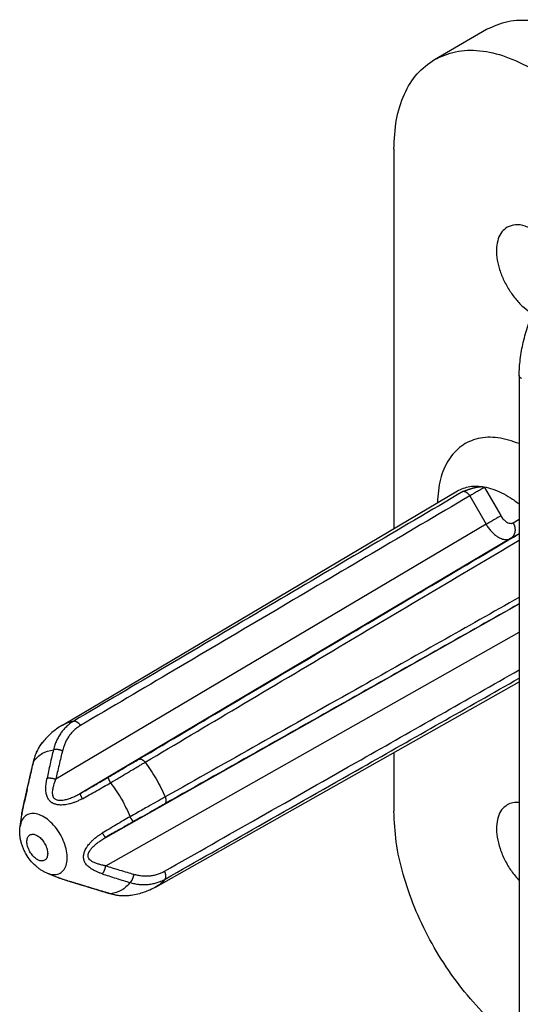
# Model space of a CAD drawing. Units: millimetres. Extents: x 0 to 297, y -467 to -257.
# Drawn here: x 224 to 239, y -319 to -289 of the extents above; entities that cross this region are included whole.
import ezdxf

# ---------------------------------------------------------------- set-up
doc = ezdxf.new("R2010")
doc.units = ezdxf.units.MM

msp = doc.modelspace()

# ---------------------------------------------------------------- linework, layer by layer
at = {"color": 2, "linetype": 'Continuous'}
for p, q in [((236.836, -290.288), (238.427, -289.367)), ((235.599, -293.025), (235.599, -304.59)), ((239.421, -299.923), (239.421, -321.799)), ((225.492, -310.585), (237.534, -303.442)), ((238.361, -303.336), (238.859, -304.198)), ((237.911, -303.596), (238.408, -304.458)), ((239.234, -304.415), (239.421, -304.308)), ((238.408, -304.458), (225.29, -312.238)), ((239.158, -304.892), (239.421, -304.741)), ((239.158, -304.892), (226.04, -312.672)), ((226.812, -314.009), (239.421, -306.89)), ((226.812, -314.874), (239.421, -307.755)), ((228.348, -315.518), (239.421, -309.267)), ((235.599, -311.424), (235.599, -313.209)), ((224.202, -313.673), (224.253, -313.316)), ((225.027, -315.098), (225.363, -315.233))]:
    msp.add_line(p, q, dxfattribs=at)
for points, knots in [([(238.427, -289.367), (238.638, -289.273), (239.074, -289.077), (239.838, -289.073), (240.646, -289.258), (241.161, -289.526), (241.433, -289.667)], [0, 0, 0, 0, 0.686391, 1.421724, 2.239794, 3.154695, 3.154695, 3.154695, 3.154695]), ([(236.836, -290.288), (237.047, -290.193), (237.483, -289.998), (238.247, -289.993), (239.056, -290.179), (239.57, -290.447), (239.842, -290.588)], [0, 0, 0, 0, 0.686391, 1.421724, 2.239794, 3.154695, 3.154695, 3.154695, 3.154695]), ([(235.599, -293.025), (235.613, -292.721), (235.638, -292.146), (235.881, -291.358), (236.265, -290.702), (236.65, -290.423), (236.836, -290.288)], [0, 0, 0, 0, 0.90901, 1.722161, 2.453564, 3.136679, 3.136679, 3.136679, 3.136679]), ([(239.053, -295.402), (238.995, -295.446), (238.874, -295.538), (238.769, -295.763), (238.72, -296.03), (238.733, -296.335), (238.804, -296.662), (238.93, -296.994), (239.103, -297.315), (239.316, -297.605), (239.554, -297.856), (239.738, -297.981), (239.826, -298.041)], [0, 0, 0, 0, 0.214963, 0.45088, 0.720176, 1.025414, 1.361815, 1.71987, 2.087358, 2.450988, 2.7979, 3.117221, 3.117221, 3.117221, 3.117221]), ([(240.727, -296.498), (240.656, -296.367), (240.517, -296.108), (240.24, -295.78), (239.936, -295.523), (239.624, -295.364), (239.313, -295.301), (239.136, -295.37), (239.053, -295.402)], [0, 0, 0, 0, 0.44628, 0.8801, 1.27981, 1.630262, 1.928549, 2.191028, 2.191028, 2.191028, 2.191028]), ([(239.421, -299.923), (239.422, -299.84), (239.426, -299.677), (239.451, -299.422), (239.489, -299.17), (239.545, -298.905), (239.612, -298.648), (239.693, -298.392), (239.787, -298.133), (239.876, -297.92), (239.957, -297.742), (240.019, -297.613), (240.086, -297.483), (240.18, -297.309), (240.3, -297.104), (240.452, -296.87), (240.611, -296.645), (240.787, -296.42), (240.97, -296.207), (241.096, -296.077), (241.154, -296.017)], [0, 0, 0, 0, 0.251275, 0.487571, 0.766898, 1.017633, 1.298026, 1.56348, 1.823683, 2.125729, 2.255727, 2.410398, 2.553313, 2.696251, 3.001352, 3.265798, 3.53245, 3.82834, 4.124824, 4.372776, 4.372776, 4.372776, 4.372776]), ([(239.487, -300.016), (239.484, -300.014), (239.48, -300.011), (239.473, -300.007), (239.466, -300.002), (239.46, -299.997), (239.454, -299.992), (239.449, -299.987), (239.444, -299.981), (239.439, -299.975), (239.435, -299.969), (239.431, -299.963), (239.428, -299.957), (239.425, -299.95), (239.423, -299.944), (239.422, -299.937), (239.421, -299.93), (239.421, -299.926), (239.421, -299.923)], [0, 0, 0, 0, 0.008126, 0.0162014, 0.0242092, 0.0321334, 0.0399599, 0.0476761, 0.0552727, 0.0627431, 0.0700846, 0.0772988, 0.0843917, 0.0913738, 0.0982603, 0.1050704, 0.1118267, 0.1185544, 0.1185544, 0.1185544, 0.1185544]), ([(239.421, -302), (239.205, -301.927), (238.799, -301.789), (238.172, -301.81), (237.631, -302.048), (237.229, -302.497), (236.979, -303.105), (236.944, -303.56), (236.926, -303.803)], [0, 0, 0, 0, 0.680185, 1.278907, 1.835175, 2.406195, 3.042427, 3.769575, 3.769575, 3.769575, 3.769575]), ([(237.718, -303.456), (236.727, -304.04), (234.748, -305.207), (231.727, -306.988), (228.759, -308.739), (226.78, -309.906), (225.842, -310.46)], [0, 0, 0, 0, 3.450728, 6.893735, 10.519506, 13.787619, 13.787619, 13.787619, 13.787619]), ([(237.534, -303.442), (237.659, -303.386), (237.919, -303.27), (238.203, -303.302), (238.351, -303.319)], [0, 0, 0, 0, 0.4012288, 0.839491, 0.839491, 0.839491, 0.839491]), ([(237.718, -303.456), (237.718, -303.456), (237.718, -303.456), (237.719, -303.456), (237.719, -303.456), (237.719, -303.456), (237.719, -303.456), (237.719, -303.456), (237.72, -303.455), (237.72, -303.455), (237.72, -303.455), (237.72, -303.455), (237.721, -303.455), (237.721, -303.455), (237.722, -303.455), (237.723, -303.454), (237.724, -303.454), (237.726, -303.453), (237.729, -303.452), (237.731, -303.451), (237.734, -303.45), (237.737, -303.449), (237.74, -303.448), (237.744, -303.446), (237.749, -303.444), (237.754, -303.442), (237.761, -303.439), (237.77, -303.436), (237.781, -303.432), (237.791, -303.428), (237.802, -303.424), (237.813, -303.42), (237.824, -303.416), (237.836, -303.412), (237.848, -303.408), (237.86, -303.403), (237.872, -303.399), (237.884, -303.395), (237.894, -303.392), (237.904, -303.389), (237.913, -303.386), (237.921, -303.383), (237.93, -303.38), (237.938, -303.377), (237.946, -303.375), (237.954, -303.372), (237.961, -303.37), (237.972, -303.367), (237.985, -303.363), (238.002, -303.358), (238.019, -303.354), (238.035, -303.349), (238.052, -303.345), (238.067, -303.341), (238.083, -303.338), (238.098, -303.334), (238.113, -303.331), (238.128, -303.328), (238.143, -303.326), (238.158, -303.323), (238.171, -303.321), (238.181, -303.32), (238.189, -303.319), (238.198, -303.318), (238.207, -303.317), (238.216, -303.316), (238.225, -303.315), (238.235, -303.314), (238.244, -303.314), (238.254, -303.313), (238.264, -303.313), (238.274, -303.313), (238.283, -303.313), (238.291, -303.313), (238.299, -303.314), (238.308, -303.314), (238.316, -303.315), (238.325, -303.316), (238.333, -303.317), (238.342, -303.318), (238.348, -303.319), (238.351, -303.319)], [0, 0, 0, 0, 0.0001626, 0.0003381, 0.0005107, 0.0006827, 0.0009946, 0.0013723, 0.0015926, 0.0017885, 0.0020654, 0.0024121, 0.0027589, 0.0034529, 0.0041471, 0.004841, 0.0055348, 0.0083097, 0.0110845, 0.0141874, 0.017076, 0.019743, 0.0221812, 0.0274512, 0.0329145, 0.0385587, 0.0443712, 0.0557148, 0.0668674, 0.0778661, 0.0887478, 0.1007524, 0.1130148, 0.1255102, 0.1382133, 0.1510993, 0.1641432, 0.1773201, 0.1874387, 0.1972469, 0.2067515, 0.2159592, 0.2248767, 0.2335109, 0.2418684, 0.249956, 0.2577803, 0.2653481, 0.2827124, 0.3000758, 0.3174196, 0.3347256, 0.3519756, 0.3679287, 0.3837303, 0.3993747, 0.4148563, 0.4301701, 0.4453111, 0.4602747, 0.4750567, 0.4833777, 0.4919337, 0.5007048, 0.509671, 0.5188126, 0.5281105, 0.5375455, 0.547099, 0.5567528, 0.5664889, 0.5762899, 0.5861391, 0.5939885, 0.6020784, 0.6103787, 0.6188599, 0.6274934, 0.6362517, 0.6451083, 0.6540379, 0.6540379, 0.6540379, 0.6540379]), ([(237.718, -303.456), (237.718, -303.456), (237.719, -303.456), (237.719, -303.456), (237.719, -303.456), (237.721, -303.456), (237.722, -303.456), (237.726, -303.456), (237.733, -303.456), (237.742, -303.456), (237.751, -303.458), (237.761, -303.46), (237.771, -303.464), (237.78, -303.468), (237.79, -303.472), (237.8, -303.478), (237.81, -303.484), (237.82, -303.491), (237.831, -303.499), (237.842, -303.509), (237.852, -303.519), (237.863, -303.53), (237.873, -303.541), (237.882, -303.553), (237.891, -303.565), (237.899, -303.577), (237.904, -303.585), (237.908, -303.591), (237.909, -303.593), (237.91, -303.595), (237.91, -303.596), (237.911, -303.596)], [0, 0, 0, 0, 0.0003551, 0.0006878, 0.0012284, 0.0017416, 0.0038588, 0.00599, 0.0146463, 0.0235658, 0.0331165, 0.0429703, 0.0531488, 0.0636685, 0.0745406, 0.0857728, 0.0973691, 0.1093312, 0.1233847, 0.1377754, 0.1524846, 0.1674902, 0.1827683, 0.1982932, 0.2140385, 0.2274264, 0.2408702, 0.2438751, 0.246881, 0.2483961, 0.2499114, 0.2499114, 0.2499114, 0.2499114]), ([(238.361, -303.336), (238.348, -303.344), (238.319, -303.36), (238.271, -303.388), (238.214, -303.421), (238.151, -303.457), (238.086, -303.495), (238.023, -303.531), (237.965, -303.565), (237.928, -303.586), (237.911, -303.596)], [0, 0, 0, 0, 0.0442383, 0.1005074, 0.1671954, 0.2410276, 0.3176025, 0.3921717, 0.4605653, 0.5199324, 0.5199324, 0.5199324, 0.5199324]), ([(238.351, -303.319), (238.439, -303.339), (238.621, -303.381), (238.889, -303.497), (239.161, -303.648), (239.332, -303.776), (239.421, -303.842)], [0, 0, 0, 0, 0.269873, 0.560229, 0.87114, 1.201446, 1.201446, 1.201446, 1.201446]), ([(238.351, -303.319), (238.352, -303.321), (238.354, -303.324), (238.357, -303.329), (238.359, -303.333), (238.36, -303.335), (238.361, -303.336)], [0, 0, 0, 0, 0.00591844, 0.01183774, 0.01587794, 0.01991823, 0.01991823, 0.01991823, 0.01991823]), ([(237.911, -303.596), (236.921, -304.18), (234.942, -305.347), (231.939, -307.118), (228.973, -308.869), (226.994, -310.036), (226.04, -310.599)], [0, 0, 0, 0, 3.448616, 6.891127, 10.45802, 13.782258, 13.782258, 13.782258, 13.782258]), ([(238.408, -304.458), (238.425, -304.448), (238.462, -304.427), (238.521, -304.393), (238.584, -304.357), (238.649, -304.319), (238.712, -304.283), (238.769, -304.25), (238.817, -304.222), (238.846, -304.206), (238.859, -304.198)], [0, 0, 0, 0, 0.0593672, 0.1277607, 0.20233, 0.2789049, 0.352737, 0.4194251, 0.4756942, 0.5199324, 0.5199324, 0.5199324, 0.5199324]), ([(238.859, -304.198), (238.862, -304.203), (238.868, -304.213), (238.885, -304.241), (238.914, -304.281), (238.955, -304.327), (238.999, -304.366), (239.05, -304.401), (239.107, -304.427), (239.159, -304.435), (239.194, -304.431), (239.212, -304.426), (239.225, -304.42), (239.231, -304.417), (239.234, -304.415)], [0, 0, 0, 0, 0.0175629, 0.0351011, 0.0994849, 0.1621097, 0.2208025, 0.2755786, 0.346417, 0.4079222, 0.4304107, 0.4520568, 0.4622566, 0.47241, 0.47241, 0.47241, 0.47241]), ([(239.234, -304.415), (239.236, -304.42), (239.242, -304.43), (239.249, -304.445), (239.257, -304.461), (239.263, -304.477), (239.269, -304.493), (239.275, -304.51), (239.28, -304.527), (239.284, -304.545), (239.287, -304.563), (239.29, -304.581), (239.292, -304.599), (239.293, -304.617), (239.293, -304.635), (239.293, -304.653), (239.291, -304.671), (239.289, -304.688), (239.286, -304.706), (239.282, -304.723), (239.277, -304.739), (239.271, -304.755), (239.265, -304.77), (239.258, -304.785), (239.25, -304.799), (239.242, -304.813), (239.233, -304.825), (239.223, -304.837), (239.213, -304.848), (239.203, -304.859), (239.192, -304.868), (239.181, -304.877), (239.17, -304.885), (239.162, -304.89), (239.158, -304.892)], [0, 0, 0, 0, 0.016646, 0.0335715, 0.0507542, 0.0681693, 0.0857898, 0.1035864, 0.121528, 0.1395818, 0.1577142, 0.1758903, 0.1940753, 0.2122344, 0.2303335, 0.2483396, 0.2662213, 0.2839495, 0.3014974, 0.3188409, 0.3359591, 0.3528342, 0.3694518, 0.3858008, 0.4018729, 0.4176631, 0.4331691, 0.4483908, 0.4633302, 0.4779911, 0.4923785, 0.5064983, 0.520357, 0.5339615, 0.5339615, 0.5339615, 0.5339615]), ([(227.817, -311.627), (228.768, -311.063), (230.742, -309.893), (233.662, -308.161), (236.578, -306.432), (238.473, -305.308), (239.421, -304.746)], [0, 0, 0, 0, 3.319318, 6.882653, 10.184736, 13.491135, 13.491135, 13.491135, 13.491135]), ([(238.408, -304.458), (238.414, -304.468), (238.426, -304.488), (238.462, -304.544), (238.519, -304.622), (238.602, -304.714), (238.69, -304.793), (238.792, -304.862), (238.906, -304.914), (239.01, -304.93), (239.08, -304.922), (239.115, -304.913), (239.141, -304.902), (239.152, -304.895), (239.158, -304.892)], [0, 0, 0, 0, 0.0351263, 0.0702063, 0.1990095, 0.3243137, 0.4417505, 0.5513266, 0.6929355, 0.8156779, 0.8604777, 0.9035538, 0.9238375, 0.9440213, 0.9440213, 0.9440213, 0.9440213]), ([(228.015, -311.717), (228.954, -311.16), (230.926, -309.988), (233.813, -308.273), (236.676, -306.573), (238.506, -305.486), (239.421, -304.943)], [0, 0, 0, 0, 3.275898, 6.882073, 10.073486, 13.265997, 13.265997, 13.265997, 13.265997]), ([(239.421, -306.691), (238.621, -307.142), (237.021, -308.044), (234.374, -309.536), (231.576, -311.113), (229.578, -312.239), (228.626, -312.776)], [0, 0, 0, 0, 2.755354, 5.509894, 9.114201, 12.391803, 12.391803, 12.391803, 12.391803]), ([(239.421, -306.885), (238.617, -307.339), (237.009, -308.247), (234.403, -309.718), (231.601, -311.3), (229.603, -312.428), (228.605, -312.992)], [0, 0, 0, 0, 2.769328, 5.53877, 8.979927, 12.42127, 12.42127, 12.42127, 12.42127]), ([(228.605, -315.041), (229.568, -314.494), (231.566, -313.361), (234.367, -311.771), (237.009, -310.271), (238.616, -309.358), (239.421, -308.901)], [0, 0, 0, 0, 3.32329, 6.891009, 9.662075, 12.437152, 12.437152, 12.437152, 12.437152]), ([(228.626, -315.282), (229.573, -314.744), (231.572, -313.61), (234.369, -312.022), (237.02, -310.516), (238.62, -309.607), (239.421, -309.152)], [0, 0, 0, 0, 3.267012, 6.893764, 9.651179, 12.413585, 12.413585, 12.413585, 12.413585]), ([(225.492, -310.585), (225.433, -310.622), (225.322, -310.692), (225.165, -310.818), (225.023, -310.952), (224.937, -311.053), (224.897, -311.101)], [0, 0, 0, 0, 0.2100531, 0.3913871, 0.6061464, 0.7915775, 0.7915775, 0.7915775, 0.7915775]), ([(225.842, -310.46), (225.807, -310.482), (225.732, -310.529), (225.628, -310.616), (225.531, -310.715), (225.447, -310.822), (225.373, -310.939), (225.311, -311.061), (225.257, -311.195), (225.231, -311.287), (225.218, -311.338)], [0, 0, 0, 0, 0.123622, 0.267299, 0.403173, 0.538913, 0.67619, 0.81795, 0.949523, 1.106341, 1.106341, 1.106341, 1.106341]), ([(225.492, -310.585), (225.547, -310.556), (225.657, -310.497), (225.78, -310.472), (225.842, -310.46)], [0, 0, 0, 0, 0.1845438, 0.3733702, 0.3733702, 0.3733702, 0.3733702]), ([(226.04, -310.599), (226.01, -310.619), (225.943, -310.66), (225.852, -310.736), (225.767, -310.824), (225.693, -310.918), (225.628, -311.021), (225.574, -311.129), (225.527, -311.246), (225.505, -311.327), (225.493, -311.372)], [0, 0, 0, 0, 0.1084491, 0.2351426, 0.3540579, 0.4738612, 0.5951493, 0.7189647, 0.8349282, 0.9722494, 0.9722494, 0.9722494, 0.9722494]), ([(225.842, -310.46), (225.844, -310.459), (225.847, -310.459), (225.853, -310.459), (225.859, -310.459), (225.864, -310.459), (225.87, -310.46), (225.877, -310.461), (225.883, -310.462), (225.89, -310.464), (225.896, -310.466), (225.903, -310.469), (225.91, -310.472), (225.917, -310.475), (225.924, -310.478), (225.931, -310.483), (225.938, -310.487), (225.945, -310.492), (225.951, -310.497), (225.958, -310.502), (225.965, -310.508), (225.972, -310.514), (225.979, -310.52), (225.985, -310.526), (225.991, -310.533), (225.998, -310.54), (226.004, -310.547), (226.01, -310.554), (226.015, -310.562), (226.022, -310.571), (226.031, -310.584), (226.037, -310.594), (226.04, -310.599)], [0, 0, 0, 0, 0.0053476, 0.0108651, 0.0165648, 0.0224577, 0.0285538, 0.0348613, 0.0413867, 0.0481344, 0.0551069, 0.0623043, 0.0697248, 0.077364, 0.0852157, 0.0932713, 0.1015202, 0.1099501, 0.1185468, 0.1272947, 0.1361766, 0.1451745, 0.1542693, 0.1634413, 0.1726704, 0.1819362, 0.1912185, 0.2004972, 0.2097526, 0.2189658, 0.2371924, 0.2550445, 0.2550445, 0.2550445, 0.2550445]), ([(224.609, -311.702), (224.625, -311.642), (224.655, -311.532), (224.723, -311.371), (224.801, -311.228), (224.867, -311.14), (224.897, -311.101)], [0, 0, 0, 0, 0.1865856, 0.3428174, 0.5236507, 0.672125, 0.672125, 0.672125, 0.672125]), ([(224.621, -311.68), (224.634, -311.631), (224.662, -311.525), (224.724, -311.374), (224.802, -311.228), (224.865, -311.143), (224.897, -311.101)], [0, 0, 0, 0, 0.1519746, 0.3297356, 0.4890406, 0.6471313, 0.6471313, 0.6471313, 0.6471313]), ([(224.621, -311.68), (224.702, -311.591), (224.863, -311.412), (225.099, -311.362), (225.218, -311.338)], [0, 0, 0, 0, 0.3518436, 0.7040007, 0.7040007, 0.7040007, 0.7040007]), ([(225.218, -311.338), (225.202, -311.405), (225.169, -311.549), (225.118, -311.77), (225.069, -311.991), (225.039, -312.136), (225.024, -312.203)], [0, 0, 0, 0, 0.2063439, 0.4433776, 0.6795477, 0.8869121, 0.8869121, 0.8869121, 0.8869121]), ([(225.493, -311.372), (225.488, -311.369), (225.477, -311.365), (225.464, -311.359), (225.452, -311.355), (225.443, -311.352), (225.434, -311.349), (225.425, -311.347), (225.415, -311.344), (225.406, -311.342), (225.396, -311.339), (225.387, -311.337), (225.377, -311.335), (225.367, -311.334), (225.357, -311.332), (225.348, -311.331), (225.338, -311.33), (225.328, -311.329), (225.319, -311.328), (225.31, -311.328), (225.3, -311.328), (225.292, -311.328), (225.283, -311.328), (225.274, -311.328), (225.266, -311.329), (225.258, -311.33), (225.251, -311.331), (225.241, -311.332), (225.23, -311.334), (225.222, -311.337), (225.218, -311.338)], [0, 0, 0, 0, 0.0170073, 0.0348649, 0.0440787, 0.0534602, 0.0629908, 0.0726504, 0.0824172, 0.0922683, 0.1021797, 0.1121265, 0.1220831, 0.1320234, 0.1419214, 0.151751, 0.1614867, 0.1711035, 0.1805774, 0.1898857, 0.199007, 0.2079216, 0.2166115, 0.2250608, 0.2332555, 0.241184, 0.2488366, 0.2562063, 0.2700764, 0.2827823, 0.2827823, 0.2827823, 0.2827823]), ([(225.493, -311.372), (225.477, -311.439), (225.442, -311.583), (225.39, -311.803), (225.338, -312.025), (225.305, -312.169), (225.29, -312.238)], [0, 0, 0, 0, 0.2076182, 0.4446445, 0.6792118, 0.8895232, 0.8895232, 0.8895232, 0.8895232]), ([(226.884, -312.177), (226.966, -312.129), (227.129, -312.033), (227.381, -311.885), (227.609, -311.75), (227.757, -311.663), (227.817, -311.627)], [0, 0, 0, 0, 0.285747, 0.566282, 0.875809, 1.082249, 1.082249, 1.082249, 1.082249]), ([(227.817, -311.627), (227.818, -311.627), (227.821, -311.625), (227.826, -311.623), (227.831, -311.621), (227.836, -311.62), (227.841, -311.618), (227.847, -311.618), (227.853, -311.617), (227.859, -311.617), (227.865, -311.617), (227.871, -311.618), (227.878, -311.619), (227.884, -311.621), (227.891, -311.622), (227.898, -311.625), (227.905, -311.627), (227.912, -311.63), (227.919, -311.634), (227.926, -311.637), (227.933, -311.641), (227.94, -311.646), (227.947, -311.65), (227.953, -311.655), (227.96, -311.661), (227.967, -311.666), (227.973, -311.672), (227.98, -311.678), (227.986, -311.684), (227.994, -311.693), (228.004, -311.704), (228.011, -311.713), (228.015, -311.717)], [0, 0, 0, 0, 0.005069, 0.0102248, 0.0154821, 0.020856, 0.0263615, 0.0320128, 0.0378235, 0.0438057, 0.0499699, 0.0563246, 0.0628764, 0.0696295, 0.0765856, 0.083744, 0.0911019, 0.0986538, 0.1063923, 0.1143076, 0.1223883, 0.1306211, 0.1389913, 0.1474829, 0.1560788, 0.1647615, 0.1735125, 0.1823133, 0.1911452, 0.1999897, 0.2176425, 0.2351351, 0.2351351, 0.2351351, 0.2351351]), ([(224.411, -312.568), (224.415, -312.551), (224.422, -312.521), (224.43, -312.485), (224.438, -312.447), (224.448, -312.405), (224.463, -312.337), (224.483, -312.247), (224.509, -312.132), (224.538, -312.008), (224.565, -311.892), (224.588, -311.791), (224.603, -311.73), (224.609, -311.702)], [0, 0, 0, 0, 0.0518712, 0.091516, 0.1111509, 0.1667371, 0.222227, 0.3190856, 0.4441998, 0.5770806, 0.6983476, 0.8033945, 0.8876144, 0.8876144, 0.8876144, 0.8876144]), ([(224.419, -312.551), (224.434, -312.484), (224.467, -312.339), (224.519, -312.115), (224.571, -311.892), (224.605, -311.747), (224.621, -311.68)], [0, 0, 0, 0, 0.206205, 0.4480975, 0.6874874, 0.8941176, 0.8941176, 0.8941176, 0.8941176]), ([(224.621, -311.68), (224.62, -311.681), (224.619, -311.683), (224.617, -311.685), (224.615, -311.688), (224.614, -311.691), (224.612, -311.693), (224.611, -311.696), (224.61, -311.699), (224.609, -311.701), (224.609, -311.702)], [0, 0, 0, 0, 0.0032279, 0.00641917, 0.00957886, 0.01271322, 0.0158297, 0.01893691, 0.02204451, 0.02516306, 0.02516306, 0.02516306, 0.02516306]), ([(226.958, -312.345), (227.043, -312.295), (227.227, -312.185), (227.443, -312.056), (227.63, -311.946), (227.755, -311.871), (227.877, -311.799), (227.957, -311.752), (228, -311.726), (228.015, -311.717)], [0, 0, 0, 0, 0.296381, 0.643056, 0.754578, 0.948086, 1.079578, 1.177794, 1.229276, 1.229276, 1.229276, 1.229276]), ([(228.015, -311.717), (228.133, -311.884), (228.37, -312.218), (228.541, -312.59), (228.626, -312.776)], [0, 0, 0, 0, 0.612474, 1.224785, 1.224785, 1.224785, 1.224785]), ([(226.103, -312.828), (226.086, -312.837), (226.055, -312.854), (226.007, -312.878), (225.96, -312.9), (225.896, -312.928), (225.812, -312.959), (225.717, -312.988), (225.629, -313.007), (225.55, -313.018), (225.473, -313.023), (225.401, -313.021), (225.341, -313.013), (225.296, -313.003), (225.262, -312.992), (225.238, -312.983), (225.212, -312.971), (225.187, -312.958), (225.164, -312.944), (225.142, -312.928), (225.124, -312.912), (225.101, -312.89), (225.076, -312.859), (225.048, -312.815), (225.023, -312.761), (225.005, -312.699), (224.994, -312.636), (224.987, -312.567), (224.987, -312.486), (224.992, -312.409), (225, -312.344), (225.007, -312.299), (225.015, -312.252), (225.021, -312.221), (225.024, -312.203)], [0, 0, 0, 0, 0.058509, 0.107223, 0.159566, 0.214683, 0.31559, 0.430609, 0.51128, 0.584758, 0.67123, 0.739556, 0.802454, 0.852545, 0.877249, 0.907932, 0.931972, 0.961956, 0.991445, 1.01424, 1.042497, 1.064671, 1.109226, 1.160916, 1.221849, 1.287468, 1.351995, 1.414232, 1.494348, 1.59708, 1.643856, 1.691083, 1.733575, 1.786773, 1.786773, 1.786773, 1.786773]), ([(225.024, -312.203), (225.029, -312.202), (225.037, -312.2), (225.051, -312.198), (225.066, -312.197), (225.079, -312.196), (225.089, -312.196), (225.098, -312.196), (225.106, -312.196), (225.115, -312.196), (225.124, -312.197), (225.133, -312.198), (225.142, -312.199), (225.152, -312.2), (225.161, -312.201), (225.17, -312.202), (225.179, -312.204), (225.189, -312.206), (225.198, -312.208), (225.207, -312.21), (225.216, -312.212), (225.228, -312.215), (225.242, -312.22), (225.259, -312.225), (225.275, -312.231), (225.285, -312.235), (225.29, -312.238)], [0, 0, 0, 0, 0.0128245, 0.0266806, 0.0415378, 0.0573364, 0.0655634, 0.0739913, 0.082605, 0.0913883, 0.1003236, 0.1093918, 0.1185733, 0.1278471, 0.137192, 0.1465862, 0.1560074, 0.1654337, 0.174843, 0.1842138, 0.193525, 0.2027562, 0.2209014, 0.2385081, 0.2554534, 0.271638, 0.271638, 0.271638, 0.271638]), ([(226.04, -312.672), (225.999, -312.695), (225.921, -312.739), (225.797, -312.796), (225.675, -312.843), (225.564, -312.874), (225.469, -312.888), (225.394, -312.889), (225.334, -312.879), (225.286, -312.859), (225.249, -312.83), (225.219, -312.787), (225.2, -312.732), (225.193, -312.661), (225.198, -312.568), (225.215, -312.483), (225.235, -312.406), (225.25, -312.353), (225.269, -312.295), (225.282, -312.258), (225.29, -312.238)], [0, 0, 0, 0, 0.139413, 0.270008, 0.407793, 0.531095, 0.617283, 0.694353, 0.753955, 0.80017, 0.847829, 0.893215, 0.953525, 1.020857, 1.107529, 1.231301, 1.27958, 1.345042, 1.398668, 1.462965, 1.462965, 1.462965, 1.462965]), ([(226.04, -312.672), (226.106, -312.633), (226.247, -312.55), (226.463, -312.424), (226.678, -312.298), (226.818, -312.215), (226.884, -312.177)], [0, 0, 0, 0, 0.2310831, 0.4890464, 0.7500378, 0.9788383, 0.9788383, 0.9788383, 0.9788383]), ([(226.884, -312.177), (226.884, -312.177), (226.884, -312.177), (226.883, -312.178), (226.883, -312.179), (226.883, -312.182), (226.883, -312.186), (226.885, -312.192), (226.887, -312.199), (226.89, -312.208), (226.894, -312.218), (226.899, -312.229), (226.904, -312.242), (226.911, -312.255), (226.917, -312.269), (226.925, -312.284), (226.933, -312.299), (226.941, -312.314), (226.949, -312.33), (226.955, -312.34), (226.958, -312.345)], [0, 0, 0, 0, 0.0008347, 0.0018032, 0.0029823, 0.0044213, 0.0089521, 0.0152824, 0.0228406, 0.0320247, 0.0427899, 0.0550445, 0.0686584, 0.0834656, 0.0992747, 0.1158752, 0.1330481, 0.1505744, 0.1682424, 0.1858562, 0.1858562, 0.1858562, 0.1858562]), ([(224.419, -312.551), (224.404, -312.614), (224.377, -312.735), (224.331, -312.926), (224.286, -313.118), (224.263, -313.252), (224.253, -313.316)], [0, 0, 0, 0, 0.193044, 0.3727241, 0.58962, 0.7824297, 0.7824297, 0.7824297, 0.7824297]), ([(224.411, -312.568), (224.412, -312.567), (224.412, -312.565), (224.413, -312.563), (224.413, -312.561), (224.414, -312.559), (224.415, -312.557), (224.416, -312.555), (224.417, -312.553), (224.418, -312.552), (224.419, -312.551)], [0, 0, 0, 0, 0.00223653, 0.00446514, 0.00669008, 0.00891537, 0.01114475, 0.01338165, 0.01562917, 0.01789009, 0.01789009, 0.01789009, 0.01789009]), ([(226.103, -312.828), (226.172, -312.789), (226.315, -312.709), (226.534, -312.586), (226.749, -312.464), (226.891, -312.383), (226.958, -312.345)], [0, 0, 0, 0, 0.2379053, 0.4907931, 0.7514968, 0.9816403, 0.9816403, 0.9816403, 0.9816403]), ([(226.958, -312.345), (227.076, -312.507), (227.312, -312.829), (227.474, -313.195), (227.554, -313.378)], [0, 0, 0, 0, 0.598104, 1.196024, 1.196024, 1.196024, 1.196024]), ([(224.253, -313.316), (224.257, -313.285), (224.267, -313.222), (224.285, -313.13), (224.305, -313.037), (224.326, -312.944), (224.347, -312.849), (224.366, -312.77), (224.38, -312.706), (224.39, -312.662), (224.401, -312.616), (224.408, -312.585), (224.411, -312.568)], [0, 0, 0, 0, 0.093022, 0.1901996, 0.2822103, 0.3787883, 0.4748833, 0.5752016, 0.6240315, 0.6696244, 0.7115463, 0.7650349, 0.7650349, 0.7650349, 0.7650349]), ([(226.103, -312.828), (226.101, -312.823), (226.095, -312.813), (226.088, -312.799), (226.08, -312.785), (226.073, -312.77), (226.067, -312.757), (226.061, -312.744), (226.055, -312.732), (226.05, -312.72), (226.046, -312.71), (226.043, -312.701), (226.041, -312.693), (226.039, -312.686), (226.038, -312.68), (226.038, -312.676), (226.038, -312.674), (226.038, -312.673), (226.039, -312.672), (226.039, -312.672), (226.04, -312.672)], [0, 0, 0, 0, 0.0165008, 0.0329348, 0.0491311, 0.0649098, 0.0800874, 0.0944836, 0.1079272, 0.1202643, 0.131363, 0.1411211, 0.1494687, 0.156375, 0.1624017, 0.1667471, 0.1680539, 0.1691656, 0.1701238, 0.1709867, 0.1709867, 0.1709867, 0.1709867]), ([(228.626, -312.776), (228.544, -312.823), (228.374, -312.919), (228.089, -313.079), (227.814, -313.233), (227.627, -313.338), (227.554, -313.378)], [0, 0, 0, 0, 0.283951, 0.586211, 0.979286, 1.229265, 1.229265, 1.229265, 1.229265]), ([(228.626, -312.776), (228.628, -312.781), (228.633, -312.792), (228.637, -312.806), (228.64, -312.818), (228.643, -312.826), (228.645, -312.835), (228.646, -312.843), (228.648, -312.852), (228.649, -312.86), (228.65, -312.869), (228.651, -312.877), (228.651, -312.885), (228.651, -312.893), (228.651, -312.901), (228.65, -312.909), (228.649, -312.916), (228.648, -312.924), (228.646, -312.931), (228.645, -312.937), (228.642, -312.944), (228.64, -312.95), (228.638, -312.956), (228.635, -312.961), (228.632, -312.966), (228.628, -312.971), (228.625, -312.975), (228.621, -312.979), (228.617, -312.983), (228.613, -312.987), (228.609, -312.99), (228.606, -312.991), (228.605, -312.992)], [0, 0, 0, 0, 0.0174817, 0.0351202, 0.0439561, 0.0527785, 0.061569, 0.0703089, 0.0789796, 0.0875629, 0.0960412, 0.1043974, 0.1126157, 0.1206815, 0.1285816, 0.1363046, 0.143841, 0.1511835, 0.1583266, 0.1652678, 0.1720064, 0.1785444, 0.1848861, 0.1910383, 0.1970095, 0.2028105, 0.2084534, 0.2139519, 0.2193204, 0.2245739, 0.2297274, 0.2347956, 0.2347956, 0.2347956, 0.2347956]), ([(228.605, -312.992), (228.545, -313.026), (228.395, -313.111), (228.151, -313.249), (227.897, -313.393), (227.733, -313.486), (227.663, -313.526)], [0, 0, 0, 0, 0.206436, 0.51596, 0.841198, 1.082241, 1.082241, 1.082241, 1.082241]), ([(239.053, -313.017), (238.992, -313.063), (238.865, -313.162), (238.76, -313.403), (238.717, -313.689), (238.742, -314.016), (238.83, -314.362), (238.977, -314.708), (239.171, -315.038), (239.338, -315.23), (239.421, -315.325)], [0, 0, 0, 0, 0.22605, 0.476128, 0.763722, 1.090574, 1.450005, 1.83012, 2.216254, 2.592994, 2.592994, 2.592994, 2.592994]), ([(239.421, -312.947), (239.354, -312.944), (239.226, -312.938), (239.109, -312.991), (239.053, -313.017)], [0, 0, 0, 0, 0.1963966, 0.3793777, 0.3793777, 0.3793777, 0.3793777]), ([(225.027, -315.098), (225.09, -315.119), (225.207, -315.156), (225.388, -315.131), (225.531, -315.027), (225.618, -314.86), (225.648, -314.651), (225.626, -314.413), (225.552, -314.16), (225.433, -313.912), (225.277, -313.685), (225.095, -313.495), (224.899, -313.357), (224.703, -313.28), (224.515, -313.272), (224.354, -313.344), (224.242, -313.489), (224.216, -313.609), (224.202, -313.673)], [0, 0, 0, 0, 0.195292, 0.364803, 0.527213, 0.705443, 0.913542, 1.153493, 1.418737, 1.697759, 1.976781, 2.242025, 2.481976, 2.690075, 2.868305, 3.030715, 3.200226, 3.395518, 3.395518, 3.395518, 3.395518]), ([(224.253, -313.316), (224.253, -313.316), (224.253, -313.316), (224.253, -313.316), (224.253, -313.316)], [0, 0, 0, 0, 0.00000777882, 0.00001555764, 0.00001555764, 0.00001555764, 0.00001555764]), ([(227.554, -313.378), (227.488, -313.417), (227.347, -313.5), (227.133, -313.625), (226.918, -313.752), (226.777, -313.836), (226.709, -313.877)], [0, 0, 0, 0, 0.2301787, 0.4908461, 0.7437412, 0.9816372, 0.9816372, 0.9816372, 0.9816372]), ([(227.663, -313.526), (227.663, -313.526), (227.662, -313.526), (227.661, -313.526), (227.66, -313.526), (227.658, -313.525), (227.655, -313.522), (227.65, -313.518), (227.645, -313.513), (227.639, -313.506), (227.632, -313.497), (227.625, -313.487), (227.617, -313.476), (227.609, -313.464), (227.6, -313.451), (227.591, -313.438), (227.582, -313.423), (227.573, -313.408), (227.564, -313.393), (227.557, -313.383), (227.554, -313.378)], [0, 0, 0, 0, 0.0008516, 0.0018391, 0.0030468, 0.0045287, 0.0089609, 0.0151126, 0.0226174, 0.0317491, 0.0424637, 0.0546705, 0.0682398, 0.0830063, 0.098779, 0.1153478, 0.1324938, 0.149998, 0.1676489, 0.1852502, 0.1852502, 0.1852502, 0.1852502]), ([(239.421, -320.289), (239.16, -320.091), (238.622, -319.683), (237.908, -318.928), (237.25, -318.074), (236.681, -317.139), (236.214, -316.155), (235.87, -315.155), (235.645, -314.172), (235.614, -313.522), (235.599, -313.209)], [0, 0, 0, 0, 0.98074, 2.023162, 3.106813, 4.208221, 5.302681, 6.365967, 7.376065, 8.31509, 8.31509, 8.31509, 8.31509]), ([(225.027, -315.098), (224.995, -315.084), (224.933, -315.058), (224.845, -315.007), (224.76, -314.948), (224.644, -314.854), (224.512, -314.714), (224.401, -314.553), (224.328, -314.414), (224.282, -314.306), (224.244, -314.196), (224.217, -314.088), (224.199, -313.979), (224.19, -313.872), (224.191, -313.77), (224.198, -313.703), (224.202, -313.673)], [0, 0, 0, 0, 0.106024, 0.200318, 0.307162, 0.414417, 0.64748, 0.880524, 0.999573, 1.118612, 1.232799, 1.347004, 1.454259, 1.561103, 1.668895, 1.761421, 1.761421, 1.761421, 1.761421]), ([(227.663, -313.526), (227.597, -313.563), (227.455, -313.644), (227.238, -313.767), (227.021, -313.891), (226.879, -313.971), (226.812, -314.009)], [0, 0, 0, 0, 0.2288163, 0.4897929, 0.7478186, 0.9788403, 0.9788403, 0.9788403, 0.9788403]), ([(224.503, -314.449), (224.532, -314.492), (224.586, -314.575), (224.691, -314.669), (224.8, -314.725), (224.907, -314.735), (224.996, -314.684), (225.042, -314.586), (225.048, -314.464), (225.018, -314.327), (224.955, -314.189), (224.868, -314.067), (224.764, -313.972), (224.655, -313.916), (224.547, -313.906), (224.458, -313.957), (224.412, -314.055), (224.407, -314.177), (224.436, -314.315), (224.48, -314.403), (224.503, -314.449)], [0, 0, 0, 0, 0.153922, 0.295911, 0.417282, 0.516994, 0.606639, 0.706158, 0.827287, 0.969094, 1.122949, 1.276871, 1.41886, 1.540231, 1.639943, 1.729588, 1.829107, 1.950236, 2.092043, 2.245898, 2.245898, 2.245898, 2.245898]), ([(226.709, -315.121), (226.692, -315.115), (226.662, -315.105), (226.617, -315.089), (226.575, -315.072), (226.514, -315.046), (226.446, -315.013), (226.376, -314.972), (226.319, -314.932), (226.271, -314.891), (226.227, -314.845), (226.192, -314.797), (226.167, -314.75), (226.154, -314.713), (226.146, -314.682), (226.141, -314.658), (226.139, -314.632), (226.137, -314.604), (226.138, -314.576), (226.141, -314.548), (226.146, -314.522), (226.154, -314.488), (226.167, -314.444), (226.19, -314.388), (226.225, -314.324), (226.266, -314.262), (226.316, -314.199), (226.372, -314.137), (226.444, -314.068), (226.514, -314.01), (226.575, -313.965), (226.618, -313.935), (226.662, -313.906), (226.692, -313.887), (226.709, -313.877)], [0, 0, 0, 0, 0.053116, 0.095552, 0.144312, 0.189403, 0.291896, 0.371897, 0.433921, 0.498409, 0.562729, 0.624661, 0.67619, 0.720688, 0.742817, 0.771017, 0.793746, 0.823211, 0.853119, 0.87716, 0.907806, 0.932487, 0.982516, 1.045401, 1.11363, 1.200138, 1.270416, 1.354265, 1.448974, 1.570112, 1.625723, 1.67754, 1.726248, 1.784735, 1.784735, 1.784735, 1.784735]), ([(226.812, -314.874), (226.791, -314.871), (226.752, -314.864), (226.692, -314.851), (226.638, -314.838), (226.583, -314.823), (226.533, -314.807), (226.482, -314.788), (226.436, -314.767), (226.387, -314.74), (226.34, -314.706), (226.301, -314.662), (226.28, -314.615), (226.273, -314.568), (226.28, -314.517), (226.3, -314.463), (226.337, -314.398), (226.396, -314.323), (226.482, -314.239), (226.564, -314.172), (226.638, -314.119), (226.695, -314.08), (226.754, -314.043), (226.793, -314.02), (226.812, -314.009)], [0, 0, 0, 0, 0.064411, 0.11779, 0.183206, 0.23138, 0.290544, 0.339745, 0.394125, 0.441557, 0.508711, 0.568876, 0.614147, 0.661699, 0.707843, 0.767393, 0.83347, 0.930602, 1.053876, 1.191666, 1.250602, 1.326113, 1.397335, 1.461701, 1.461701, 1.461701, 1.461701]), ([(226.709, -313.877), (226.712, -313.882), (226.718, -313.891), (226.726, -313.905), (226.735, -313.918), (226.744, -313.931), (226.752, -313.944), (226.76, -313.956), (226.768, -313.966), (226.776, -313.976), (226.782, -313.985), (226.789, -313.992), (226.794, -313.998), (226.799, -314.003), (226.804, -314.007), (226.807, -314.009), (226.809, -314.01), (226.81, -314.01), (226.811, -314.01), (226.812, -314.01), (226.812, -314.009)], [0, 0, 0, 0, 0.0164854, 0.0328998, 0.0490722, 0.0648227, 0.0799679, 0.0943277, 0.1077312, 0.120025, 0.1310777, 0.1407875, 0.1490854, 0.1559416, 0.1618112, 0.1660663, 0.1674072, 0.1685432, 0.1695197, 0.1704004, 0.1704004, 0.1704004, 0.1704004]), ([(226.709, -315.121), (226.712, -315.118), (226.718, -315.111), (226.727, -315.101), (226.735, -315.089), (226.742, -315.078), (226.748, -315.069), (226.752, -315.061), (226.756, -315.054), (226.761, -315.046), (226.765, -315.038), (226.768, -315.03), (226.772, -315.022), (226.776, -315.013), (226.779, -315.004), (226.783, -314.996), (226.786, -314.987), (226.789, -314.978), (226.792, -314.969), (226.795, -314.96), (226.797, -314.951), (226.8, -314.939), (226.804, -314.925), (226.807, -314.907), (226.81, -314.891), (226.811, -314.88), (226.812, -314.874)], [0, 0, 0, 0, 0.0128139, 0.0266582, 0.0415029, 0.0572889, 0.0655097, 0.0739315, 0.0825395, 0.0913173, 0.1002474, 0.109311, 0.1184882, 0.1277583, 0.1371001, 0.1464917, 0.155911, 0.1653361, 0.1747449, 0.1841158, 0.1934279, 0.2026609, 0.2208117, 0.238427, 0.2553839, 0.2715829, 0.2715829, 0.2715829, 0.2715829]), ([(226.812, -314.874), (226.879, -314.895), (227.021, -314.939), (227.238, -315.004), (227.455, -315.069), (227.597, -315.111), (227.663, -315.13)], [0, 0, 0, 0, 0.2099956, 0.4444142, 0.6811637, 0.8885939, 0.8885939, 0.8885939, 0.8885939]), ([(226.086, -315.467), (226.068, -315.461), (226.036, -315.451), (225.987, -315.436), (225.941, -315.422), (225.88, -315.403), (225.806, -315.381), (225.684, -315.344), (225.536, -315.298), (225.419, -315.254), (225.363, -315.233)], [0, 0, 0, 0, 0.0569517, 0.1009093, 0.1520025, 0.2013324, 0.2941916, 0.3835066, 0.582211, 0.7594416, 0.7594416, 0.7594416, 0.7594416]), ([(225.363, -315.233), (225.363, -315.233), (225.363, -315.233), (225.363, -315.233), (225.363, -315.233)], [0, 0, 0, 0, 0.00000849597, 0.00001699937, 0.00001699937, 0.00001699937, 0.00001699937]), ([(225.363, -315.233), (225.423, -315.255), (225.55, -315.302), (225.737, -315.359), (225.924, -315.414), (226.042, -315.45), (226.103, -315.469)], [0, 0, 0, 0, 0.1914889, 0.4067398, 0.5851532, 0.7767179, 0.7767179, 0.7767179, 0.7767179]), ([(226.709, -315.121), (226.775, -315.142), (226.915, -315.188), (227.131, -315.256), (227.347, -315.323), (227.489, -315.366), (227.554, -315.385)], [0, 0, 0, 0, 0.2070473, 0.4430476, 0.6798072, 0.8859445, 0.8859445, 0.8859445, 0.8859445]), ([(227.663, -315.13), (227.662, -315.136), (227.661, -315.147), (227.659, -315.162), (227.657, -315.174), (227.655, -315.183), (227.653, -315.192), (227.651, -315.202), (227.648, -315.211), (227.645, -315.221), (227.643, -315.23), (227.639, -315.24), (227.636, -315.249), (227.633, -315.258), (227.629, -315.267), (227.625, -315.277), (227.622, -315.285), (227.618, -315.294), (227.613, -315.303), (227.609, -315.311), (227.605, -315.319), (227.6, -315.327), (227.596, -315.334), (227.591, -315.341), (227.587, -315.348), (227.582, -315.354), (227.577, -315.36), (227.571, -315.368), (227.564, -315.376), (227.558, -315.383), (227.554, -315.385)], [0, 0, 0, 0, 0.0170222, 0.0348916, 0.0441101, 0.0534955, 0.0630291, 0.0726908, 0.0824589, 0.0923106, 0.1022217, 0.1121674, 0.122122, 0.1320598, 0.1419544, 0.1517801, 0.1615111, 0.1711228, 0.1805912, 0.1898935, 0.1990084, 0.2079164, 0.2165996, 0.225042, 0.2332298, 0.2411515, 0.2487975, 0.2561607, 0.270019, 0.2827151, 0.2827151, 0.2827151, 0.2827151]), ([(227.663, -315.13), (227.701, -315.14), (227.783, -315.162), (227.91, -315.181), (228.037, -315.188), (228.155, -315.183), (228.271, -315.166), (228.39, -315.136), (228.503, -315.095), (228.573, -315.058), (228.605, -315.041)], [0, 0, 0, 0, 0.1182768, 0.2530222, 0.385591, 0.4979016, 0.6088474, 0.7364666, 0.8631169, 0.9715529, 0.9715529, 0.9715529, 0.9715529]), ([(228.626, -315.282), (228.627, -315.281), (228.629, -315.278), (228.632, -315.273), (228.635, -315.268), (228.638, -315.263), (228.64, -315.257), (228.643, -315.252), (228.645, -315.245), (228.646, -315.239), (228.648, -315.232), (228.649, -315.225), (228.65, -315.218), (228.651, -315.21), (228.651, -315.202), (228.651, -315.194), (228.651, -315.186), (228.65, -315.177), (228.649, -315.169), (228.648, -315.16), (228.646, -315.152), (228.645, -315.143), (228.642, -315.134), (228.64, -315.125), (228.637, -315.116), (228.635, -315.107), (228.632, -315.099), (228.628, -315.09), (228.625, -315.081), (228.62, -315.07), (228.613, -315.057), (228.607, -315.046), (228.605, -315.041)], [0, 0, 0, 0, 0.0053393, 0.0108473, 0.0165363, 0.0224175, 0.028501, 0.0347951, 0.0413065, 0.0480396, 0.0549971, 0.0621793, 0.0695844, 0.0772083, 0.0850448, 0.0930853, 0.1013197, 0.1097354, 0.1183185, 0.1270533, 0.135923, 0.1449094, 0.1539935, 0.1631558, 0.1723759, 0.1816338, 0.1909091, 0.2001818, 0.2094322, 0.2186414, 0.2368628, 0.2547133, 0.2547133, 0.2547133, 0.2547133]), ([(226.086, -315.467), (226.086, -315.467), (226.088, -315.468), (226.09, -315.468), (226.092, -315.469), (226.094, -315.469), (226.097, -315.469), (226.099, -315.469), (226.101, -315.469), (226.103, -315.469), (226.103, -315.469)], [0, 0, 0, 0, 0.00221784, 0.00442776, 0.00663382, 0.00883986, 0.01104947, 0.01326593, 0.01549223, 0.01773104, 0.01773104, 0.01773104, 0.01773104]), ([(226.933, -315.728), (226.906, -315.719), (226.846, -315.701), (226.747, -315.671), (226.633, -315.637), (226.512, -315.6), (226.399, -315.565), (226.311, -315.538), (226.245, -315.517), (226.203, -315.504), (226.167, -315.493), (226.131, -315.482), (226.102, -315.472), (226.086, -315.467)], [0, 0, 0, 0, 0.0841731, 0.1891162, 0.3102358, 0.4429383, 0.5679148, 0.6646734, 0.720104, 0.7756308, 0.79535, 0.8349258, 0.8866632, 0.8866632, 0.8866632, 0.8866632]), ([(226.958, -315.728), (226.892, -315.709), (226.75, -315.666), (226.53, -315.6), (226.311, -315.534), (226.169, -315.489), (226.103, -315.469)], [0, 0, 0, 0, 0.2064038, 0.4455544, 0.6871115, 0.8931912, 0.8931912, 0.8931912, 0.8931912]), ([(227.554, -315.385), (227.474, -315.475), (227.312, -315.654), (227.076, -315.704), (226.958, -315.728)], [0, 0, 0, 0, 0.3518436, 0.7040007, 0.7040007, 0.7040007, 0.7040007]), ([(227.554, -315.385), (227.598, -315.397), (227.691, -315.421), (227.829, -315.442), (227.973, -315.45), (228.115, -315.444), (228.254, -315.423), (228.381, -315.39), (228.505, -315.346), (228.584, -315.304), (228.626, -315.282)], [0, 0, 0, 0, 0.135785, 0.288098, 0.417602, 0.566882, 0.714065, 0.838323, 0.96163, 1.105558, 1.105558, 1.105558, 1.105558]), ([(228.348, -315.518), (228.284, -315.552), (228.167, -315.614), (227.98, -315.686), (227.791, -315.743), (227.657, -315.767), (227.59, -315.779)], [0, 0, 0, 0, 0.2138796, 0.3980492, 0.6010841, 0.8053804, 0.8053804, 0.8053804, 0.8053804]), ([(228.626, -315.282), (228.585, -315.328), (228.503, -315.42), (228.399, -315.486), (228.348, -315.518)], [0, 0, 0, 0, 0.1855565, 0.3670396, 0.3670396, 0.3670396, 0.3670396]), ([(226.958, -315.728), (226.957, -315.728), (226.955, -315.729), (226.952, -315.729), (226.949, -315.729), (226.945, -315.729), (226.942, -315.729), (226.939, -315.729), (226.936, -315.728), (226.934, -315.728), (226.933, -315.728)], [0, 0, 0, 0, 0.00320422, 0.00637345, 0.00951265, 0.01262791, 0.01572646, 0.01881662, 0.02190773, 0.02500999, 0.02500999, 0.02500999, 0.02500999]), ([(227.59, -315.779), (227.532, -315.786), (227.424, -315.798), (227.26, -315.792), (227.098, -315.772), (226.989, -315.743), (226.933, -315.728)], [0, 0, 0, 0, 0.1756546, 0.3252565, 0.491038, 0.6637234, 0.6637234, 0.6637234, 0.6637234]), ([(227.59, -315.779), (227.543, -315.785), (227.439, -315.797), (227.285, -315.793), (227.12, -315.772), (227.016, -315.744), (226.958, -315.728)], [0, 0, 0, 0, 0.141117, 0.3134322, 0.4601816, 0.6388738, 0.6388738, 0.6388738, 0.6388738])]:
    msp.add_open_spline(points, degree=3, knots=knots, dxfattribs=at)
for points in [[(224.897, -311.101), (224.897, -311.101), (224.897, -311.101), (224.897, -311.101)], [(226.933, -315.728), (226.933, -315.728), (226.933, -315.728), (226.933, -315.728)]]:
    msp.add_open_spline(points, degree=3, dxfattribs=at)

doc.saveas('drawing.dxf')
